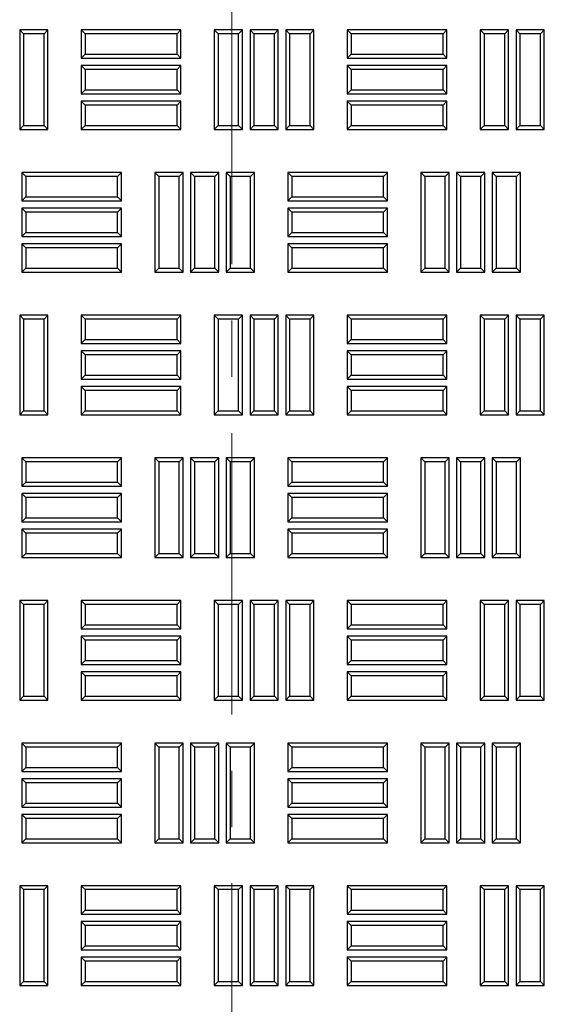
# Model space of a CAD drawing. Units: millimetres. Extents: x 0 to 420, y 0 to 297.
# Drawn here: x 133 to 145, y 122 to 144 of the extents above; entities that cross this region are included whole.
import ezdxf

# ---------------------------------------------------------------- set-up
doc = ezdxf.new("R2010")
doc.units = ezdxf.units.MM
doc.linetypes.add('CENTER', pattern=[10.16, 6.35, -1.27, 1.27, -1.27])

msp = doc.modelspace()

# ---------------------------------------------------------------- linework, layer by layer
at = {"color": 7, "linetype": 'CENTER', "lineweight": 18}
msp.add_line((137.54728, 277.2925), (137.54728, 92.06722), dxfattribs=at)
at = {"color": 7, "linetype": 'Continuous', "lineweight": 25}
for p, q in [((132.84492, 144.06252), (132.7556, 144.15183)), ((132.7556, 144.15183), (132.7556, 141.90183)), ((133.39477, 144.15183), (132.7556, 144.15183)), ((132.84492, 144.06252), (132.84492, 141.99115)), ((133.30545, 144.06252), (132.84492, 144.06252)), ((133.30545, 144.06252), (133.39477, 144.15183)), ((133.30545, 141.99115), (133.30545, 144.06252)), ((133.39477, 141.90183), (133.39477, 144.15183)), ((134.23642, 144.06252), (134.1471, 144.15183)), ((134.1471, 144.15183), (134.1471, 143.51267)), ((136.3971, 144.15183), (134.1471, 144.15183)), ((134.23642, 144.06252), (134.23642, 143.60198)), ((136.30778, 144.06252), (134.23642, 144.06252)), ((136.30778, 144.06252), (136.3971, 144.15183)), ((136.30778, 143.60198), (136.30778, 144.06252)), ((136.3971, 143.51267), (136.3971, 144.15183)), ((137.23958, 144.06252), (137.15027, 144.15183)), ((137.15027, 144.15183), (137.15027, 141.90183)), ((137.78943, 144.15183), (137.15027, 144.15183)), ((137.23958, 144.06252), (137.23958, 141.99115)), ((137.70012, 144.06252), (137.23958, 144.06252)), ((137.70012, 144.06252), (137.78943, 144.15183)), ((137.70012, 141.99115), (137.70012, 144.06252)), ((137.78943, 141.90183), (137.78943, 144.15183)), ((138.04542, 144.06252), (137.9561, 144.15183)), ((137.9561, 144.15183), (137.9561, 141.90183)), ((138.59527, 144.15183), (137.9561, 144.15183)), ((138.04542, 144.06252), (138.04542, 141.99115)), ((138.50595, 144.06252), (138.04542, 144.06252)), ((138.50595, 144.06252), (138.59527, 144.15183)), ((138.50595, 141.99115), (138.50595, 144.06252)), ((138.59527, 141.90183), (138.59527, 144.15183)), ((138.85125, 144.06252), (138.76193, 144.15183)), ((138.76193, 144.15183), (138.76193, 141.90183)), ((139.4011, 144.15183), (138.76193, 144.15183)), ((138.85125, 144.06252), (138.85125, 141.99115)), ((139.31178, 144.06252), (138.85125, 144.06252)), ((139.31178, 144.06252), (139.4011, 144.15183)), ((139.31178, 141.99115), (139.31178, 144.06252)), ((139.4011, 141.90183), (139.4011, 144.15183)), ((140.24275, 144.06252), (140.15343, 144.15183)), ((140.15343, 144.15183), (140.15343, 143.51267)), ((142.40343, 144.15183), (140.15343, 144.15183)), ((140.24275, 144.06252), (140.24275, 143.60198)), ((142.31412, 144.06252), (140.24275, 144.06252)), ((142.31412, 144.06252), (142.40343, 144.15183)), ((142.31412, 143.60198), (142.31412, 144.06252)), ((142.40343, 143.51267), (142.40343, 144.15183)), ((143.24592, 144.06252), (143.1566, 144.15183)), ((143.1566, 144.15183), (143.1566, 141.90183)), ((143.79577, 144.15183), (143.1566, 144.15183)), ((143.24592, 144.06252), (143.24592, 141.99115)), ((143.70645, 144.06252), (143.24592, 144.06252)), ((143.70645, 144.06252), (143.79577, 144.15183)), ((143.70645, 141.99115), (143.70645, 144.06252)), ((143.79577, 141.90183), (143.79577, 144.15183)), ((144.05175, 144.06252), (143.96243, 144.15183)), ((143.96243, 144.15183), (143.96243, 141.90183)), ((144.6016, 144.15183), (143.96243, 144.15183)), ((144.05175, 144.06252), (144.05175, 141.99115)), ((144.51228, 144.06252), (144.05175, 144.06252)), ((144.51228, 144.06252), (144.6016, 144.15183)), ((144.51228, 141.99115), (144.51228, 144.06252)), ((144.6016, 141.90183), (144.6016, 144.15183)), ((134.23642, 143.60198), (134.1471, 143.51267)), ((134.23642, 143.60198), (136.30778, 143.60198)), ((136.30778, 143.60198), (136.3971, 143.51267)), ((140.24275, 143.60198), (140.15343, 143.51267)), ((140.24275, 143.60198), (142.31412, 143.60198)), ((142.31412, 143.60198), (142.40343, 143.51267)), ((134.1471, 143.51267), (136.3971, 143.51267)), ((134.23642, 143.25668), (134.1471, 143.346)), ((134.1471, 143.346), (134.1471, 142.70683)), ((136.3971, 143.346), (134.1471, 143.346)), ((136.30778, 143.25668), (136.3971, 143.346)), ((136.3971, 142.70683), (136.3971, 143.346)), ((140.15343, 143.51267), (142.40343, 143.51267)), ((140.24275, 143.25668), (140.15343, 143.346)), ((140.15343, 143.346), (140.15343, 142.70683)), ((142.40343, 143.346), (140.15343, 143.346)), ((142.31412, 143.25668), (142.40343, 143.346)), ((142.40343, 142.70683), (142.40343, 143.346)), ((134.23642, 143.25668), (134.23642, 142.79615)), ((136.30778, 143.25668), (134.23642, 143.25668)), ((136.30778, 142.79615), (136.30778, 143.25668)), ((140.24275, 143.25668), (140.24275, 142.79615)), ((142.31412, 143.25668), (140.24275, 143.25668)), ((142.31412, 142.79615), (142.31412, 143.25668)), ((134.23642, 142.79615), (134.1471, 142.70683)), ((134.1471, 142.70683), (136.3971, 142.70683)), ((134.23642, 142.79615), (136.30778, 142.79615)), ((136.30778, 142.79615), (136.3971, 142.70683)), ((140.24275, 142.79615), (140.15343, 142.70683)), ((140.15343, 142.70683), (142.40343, 142.70683)), ((140.24275, 142.79615), (142.31412, 142.79615)), ((142.31412, 142.79615), (142.40343, 142.70683)), ((134.23642, 142.45085), (134.1471, 142.54017)), ((134.1471, 142.54017), (134.1471, 141.901)), ((136.3971, 142.54017), (134.1471, 142.54017)), ((134.23642, 142.45085), (134.23642, 141.99031)), ((136.30778, 142.45085), (134.23642, 142.45085)), ((136.30778, 142.45085), (136.3971, 142.54017)), ((136.30778, 141.99031), (136.30778, 142.45085)), ((136.3971, 141.901), (136.3971, 142.54017)), ((140.24275, 142.45085), (140.15343, 142.54017)), ((140.15343, 142.54017), (140.15343, 141.901)), ((142.40343, 142.54017), (140.15343, 142.54017)), ((140.24275, 142.45085), (140.24275, 141.99031)), ((142.31412, 142.45085), (140.24275, 142.45085)), ((142.31412, 142.45085), (142.40343, 142.54017)), ((142.31412, 141.99031), (142.31412, 142.45085)), ((142.40343, 141.901), (142.40343, 142.54017)), ((132.84492, 141.99115), (132.7556, 141.90183)), ((132.84492, 141.99115), (133.30545, 141.99115)), ((133.30545, 141.99115), (133.39477, 141.90183)), ((134.23642, 141.99031), (134.1471, 141.901)), ((134.23642, 141.99031), (136.30778, 141.99031)), ((136.30778, 141.99031), (136.3971, 141.901)), ((137.23958, 141.99115), (137.15027, 141.90183)), ((137.23958, 141.99115), (137.70012, 141.99115)), ((137.70012, 141.99115), (137.78943, 141.90183)), ((138.04542, 141.99115), (137.9561, 141.90183)), ((138.04542, 141.99115), (138.50595, 141.99115)), ((138.50595, 141.99115), (138.59527, 141.90183)), ((138.85125, 141.99115), (138.76193, 141.90183)), ((138.85125, 141.99115), (139.31178, 141.99115)), ((139.31178, 141.99115), (139.4011, 141.90183)), ((140.24275, 141.99031), (140.15343, 141.901)), ((140.24275, 141.99031), (142.31412, 141.99031)), ((142.31412, 141.99031), (142.40343, 141.901)), ((143.24592, 141.99115), (143.1566, 141.90183)), ((143.24592, 141.99115), (143.70645, 141.99115)), ((143.70645, 141.99115), (143.79577, 141.90183)), ((144.05175, 141.99115), (143.96243, 141.90183)), ((144.05175, 141.99115), (144.51228, 141.99115)), ((144.51228, 141.99115), (144.6016, 141.90183)), ((132.7556, 141.90183), (133.39477, 141.90183)), ((134.1471, 141.901), (136.3971, 141.901)), ((137.15027, 141.90183), (137.78943, 141.90183)), ((137.9561, 141.90183), (138.59527, 141.90183)), ((138.76193, 141.90183), (139.4011, 141.90183)), ((140.15343, 141.901), (142.40343, 141.901)), ((143.1566, 141.90183), (143.79577, 141.90183)), ((143.96243, 141.90183), (144.6016, 141.90183)), ((132.89392, 140.84289), (132.8046, 140.93221)), ((132.8046, 140.93221), (132.8046, 140.29304)), ((135.0546, 140.93221), (132.8046, 140.93221)), ((134.96528, 140.84289), (135.0546, 140.93221)), ((135.0546, 140.29304), (135.0546, 140.93221)), ((135.89708, 140.84372), (135.80777, 140.93304)), ((135.80777, 140.93304), (135.80777, 138.68304)), ((136.44693, 140.93304), (135.80777, 140.93304)), ((136.35762, 140.84372), (136.44693, 140.93304)), ((136.44693, 138.68304), (136.44693, 140.93304)), ((136.70292, 140.84372), (136.6136, 140.93304)), ((136.6136, 140.93304), (136.6136, 138.68304)), ((137.25277, 140.93304), (136.6136, 140.93304)), ((137.16345, 140.84372), (137.25277, 140.93304)), ((137.25277, 138.68304), (137.25277, 140.93304)), ((137.50875, 140.84372), (137.41943, 140.93304)), ((137.41943, 140.93304), (137.41943, 138.68304)), ((138.0586, 140.93304), (137.41943, 140.93304)), ((137.96928, 140.84372), (138.0586, 140.93304)), ((138.0586, 138.68304), (138.0586, 140.93304)), ((138.90025, 140.84289), (138.81093, 140.93221)), ((138.81093, 140.93221), (138.81093, 140.29304)), ((141.06093, 140.93221), (138.81093, 140.93221)), ((140.97162, 140.84289), (141.06093, 140.93221)), ((141.06093, 140.29304), (141.06093, 140.93221)), ((141.90342, 140.84372), (141.8141, 140.93304)), ((141.8141, 140.93304), (141.8141, 138.68304)), ((142.45327, 140.93304), (141.8141, 140.93304)), ((142.36395, 140.84372), (142.45327, 140.93304)), ((142.45327, 138.68304), (142.45327, 140.93304)), ((142.70925, 140.84372), (142.61993, 140.93304)), ((142.61993, 140.93304), (142.61993, 138.68304)), ((143.2591, 140.93304), (142.61993, 140.93304)), ((143.16978, 140.84372), (143.2591, 140.93304)), ((143.2591, 138.68304), (143.2591, 140.93304)), ((143.51508, 140.84372), (143.42577, 140.93304)), ((143.42577, 140.93304), (143.42577, 138.68304)), ((144.06493, 140.93304), (143.42577, 140.93304)), ((143.97562, 140.84372), (144.06493, 140.93304)), ((144.06493, 138.68304), (144.06493, 140.93304)), ((132.89392, 140.84289), (132.89392, 140.38236)), ((134.96528, 140.84289), (132.89392, 140.84289)), ((134.96528, 140.38236), (134.96528, 140.84289)), ((135.89708, 140.84372), (135.89708, 138.77236)), ((136.35762, 140.84372), (135.89708, 140.84372)), ((136.35762, 138.77236), (136.35762, 140.84372)), ((136.70292, 140.84372), (136.70292, 138.77236)), ((137.16345, 140.84372), (136.70292, 140.84372)), ((137.16345, 138.77236), (137.16345, 140.84372)), ((137.50875, 140.84372), (137.50875, 138.77236)), ((137.96928, 140.84372), (137.50875, 140.84372)), ((137.96928, 138.77236), (137.96928, 140.84372)), ((138.90025, 140.84289), (138.90025, 140.38236)), ((140.97162, 140.84289), (138.90025, 140.84289)), ((140.97162, 140.38236), (140.97162, 140.84289)), ((141.90342, 140.84372), (141.90342, 138.77236)), ((142.36395, 140.84372), (141.90342, 140.84372)), ((142.36395, 138.77236), (142.36395, 140.84372)), ((142.70925, 140.84372), (142.70925, 138.77236)), ((143.16978, 140.84372), (142.70925, 140.84372)), ((143.16978, 138.77236), (143.16978, 140.84372)), ((143.51508, 140.84372), (143.51508, 138.77236)), ((143.97562, 140.84372), (143.51508, 140.84372)), ((143.97562, 138.77236), (143.97562, 140.84372)), ((132.89392, 140.38236), (132.8046, 140.29304)), ((132.8046, 140.29304), (135.0546, 140.29304)), ((132.89392, 140.38236), (134.96528, 140.38236)), ((134.96528, 140.38236), (135.0546, 140.29304)), ((138.90025, 140.38236), (138.81093, 140.29304)), ((138.81093, 140.29304), (141.06093, 140.29304)), ((138.90025, 140.38236), (140.97162, 140.38236)), ((140.97162, 140.38236), (141.06093, 140.29304)), ((132.89392, 140.03706), (132.8046, 140.12637)), ((132.8046, 140.12637), (132.8046, 139.48721)), ((135.0546, 140.12637), (132.8046, 140.12637)), ((132.89392, 140.03706), (132.89392, 139.57652)), ((134.96528, 140.03706), (132.89392, 140.03706)), ((134.96528, 140.03706), (135.0546, 140.12637)), ((134.96528, 139.57652), (134.96528, 140.03706)), ((135.0546, 139.48721), (135.0546, 140.12637)), ((138.90025, 140.03706), (138.81093, 140.12637)), ((138.81093, 140.12637), (138.81093, 139.48721)), ((141.06093, 140.12637), (138.81093, 140.12637)), ((138.90025, 140.03706), (138.90025, 139.57652)), ((140.97162, 140.03706), (138.90025, 140.03706)), ((140.97162, 140.03706), (141.06093, 140.12637)), ((140.97162, 139.57652), (140.97162, 140.03706)), ((141.06093, 139.48721), (141.06093, 140.12637)), ((132.89392, 139.57652), (132.8046, 139.48721)), ((132.89392, 139.57652), (134.96528, 139.57652)), ((134.96528, 139.57652), (135.0546, 139.48721)), ((138.90025, 139.57652), (138.81093, 139.48721)), ((138.90025, 139.57652), (140.97162, 139.57652)), ((140.97162, 139.57652), (141.06093, 139.48721)), ((132.8046, 139.48721), (135.0546, 139.48721)), ((132.89392, 139.23122), (132.8046, 139.32054)), ((132.8046, 139.32054), (132.8046, 138.68137)), ((135.0546, 139.32054), (132.8046, 139.32054)), ((134.96528, 139.23122), (135.0546, 139.32054)), ((135.0546, 138.68137), (135.0546, 139.32054)), ((138.81093, 139.48721), (141.06093, 139.48721)), ((138.90025, 139.23122), (138.81093, 139.32054)), ((138.81093, 139.32054), (138.81093, 138.68137)), ((141.06093, 139.32054), (138.81093, 139.32054)), ((140.97162, 139.23122), (141.06093, 139.32054)), ((141.06093, 138.68137), (141.06093, 139.32054)), ((132.89392, 139.23122), (132.89392, 138.77069)), ((134.96528, 139.23122), (132.89392, 139.23122)), ((134.96528, 138.77069), (134.96528, 139.23122)), ((138.90025, 139.23122), (138.90025, 138.77069)), ((140.97162, 139.23122), (138.90025, 139.23122)), ((140.97162, 138.77069), (140.97162, 139.23122)), ((132.89392, 138.77069), (132.8046, 138.68137)), ((132.8046, 138.68137), (135.0546, 138.68137)), ((132.89392, 138.77069), (134.96528, 138.77069)), ((134.96528, 138.77069), (135.0546, 138.68137)), ((135.89708, 138.77236), (135.80777, 138.68304)), ((135.80777, 138.68304), (136.44693, 138.68304)), ((135.89708, 138.77236), (136.35762, 138.77236)), ((136.35762, 138.77236), (136.44693, 138.68304)), ((136.70292, 138.77236), (136.6136, 138.68304)), ((136.6136, 138.68304), (137.25277, 138.68304)), ((136.70292, 138.77236), (137.16345, 138.77236)), ((137.16345, 138.77236), (137.25277, 138.68304)), ((137.50875, 138.77236), (137.41943, 138.68304)), ((137.41943, 138.68304), (138.0586, 138.68304)), ((137.50875, 138.77236), (137.96928, 138.77236)), ((137.96928, 138.77236), (138.0586, 138.68304)), ((138.90025, 138.77069), (138.81093, 138.68137)), ((138.81093, 138.68137), (141.06093, 138.68137)), ((138.90025, 138.77069), (140.97162, 138.77069)), ((140.97162, 138.77069), (141.06093, 138.68137)), ((141.90342, 138.77236), (141.8141, 138.68304)), ((141.8141, 138.68304), (142.45327, 138.68304)), ((141.90342, 138.77236), (142.36395, 138.77236)), ((142.36395, 138.77236), (142.45327, 138.68304)), ((142.70925, 138.77236), (142.61993, 138.68304)), ((142.61993, 138.68304), (143.2591, 138.68304)), ((142.70925, 138.77236), (143.16978, 138.77236)), ((143.16978, 138.77236), (143.2591, 138.68304)), ((143.51508, 138.77236), (143.42577, 138.68304)), ((143.42577, 138.68304), (144.06493, 138.68304)), ((143.51508, 138.77236), (143.97562, 138.77236)), ((143.97562, 138.77236), (144.06493, 138.68304)), ((132.84492, 137.62493), (132.7556, 137.71425)), ((132.7556, 137.71425), (132.7556, 135.46425)), ((133.39477, 137.71425), (132.7556, 137.71425)), ((132.84492, 137.62493), (132.84492, 135.55356)), ((133.30545, 137.62493), (132.84492, 137.62493)), ((133.30545, 137.62493), (133.39477, 137.71425)), ((133.30545, 135.55356), (133.30545, 137.62493)), ((133.39477, 135.46425), (133.39477, 137.71425)), ((134.23642, 137.62493), (134.1471, 137.71425)), ((134.1471, 137.71425), (134.1471, 137.07508)), ((136.3971, 137.71425), (134.1471, 137.71425)), ((134.23642, 137.62493), (134.23642, 137.1644)), ((136.30778, 137.62493), (134.23642, 137.62493)), ((136.30778, 137.62493), (136.3971, 137.71425)), ((136.30778, 137.1644), (136.30778, 137.62493)), ((136.3971, 137.07508), (136.3971, 137.71425)), ((137.23958, 137.62493), (137.15027, 137.71425)), ((137.15027, 137.71425), (137.15027, 135.46425)), ((137.78943, 137.71425), (137.15027, 137.71425)), ((137.23958, 137.62493), (137.23958, 135.55356)), ((137.70012, 137.62493), (137.23958, 137.62493)), ((137.70012, 137.62493), (137.78943, 137.71425)), ((137.70012, 135.55356), (137.70012, 137.62493)), ((137.78943, 135.46425), (137.78943, 137.71425)), ((138.04542, 137.62493), (137.9561, 137.71425)), ((137.9561, 137.71425), (137.9561, 135.46425)), ((138.59527, 137.71425), (137.9561, 137.71425)), ((138.04542, 137.62493), (138.04542, 135.55356)), ((138.50595, 137.62493), (138.04542, 137.62493)), ((138.50595, 137.62493), (138.59527, 137.71425)), ((138.50595, 135.55356), (138.50595, 137.62493)), ((138.59527, 135.46425), (138.59527, 137.71425)), ((138.85125, 137.62493), (138.76193, 137.71425)), ((138.76193, 137.71425), (138.76193, 135.46425)), ((139.4011, 137.71425), (138.76193, 137.71425)), ((138.85125, 137.62493), (138.85125, 135.55356)), ((139.31178, 137.62493), (138.85125, 137.62493)), ((139.31178, 137.62493), (139.4011, 137.71425)), ((139.31178, 135.55356), (139.31178, 137.62493)), ((139.4011, 135.46425), (139.4011, 137.71425)), ((140.24275, 137.62493), (140.15343, 137.71425)), ((140.15343, 137.71425), (140.15343, 137.07508)), ((142.40343, 137.71425), (140.15343, 137.71425)), ((140.24275, 137.62493), (140.24275, 137.1644)), ((142.31412, 137.62493), (140.24275, 137.62493)), ((142.31412, 137.62493), (142.40343, 137.71425)), ((142.31412, 137.1644), (142.31412, 137.62493)), ((142.40343, 137.07508), (142.40343, 137.71425)), ((143.24592, 137.62493), (143.1566, 137.71425)), ((143.1566, 137.71425), (143.1566, 135.46425)), ((143.79577, 137.71425), (143.1566, 137.71425)), ((143.24592, 137.62493), (143.24592, 135.55356)), ((143.70645, 137.62493), (143.24592, 137.62493)), ((143.70645, 137.62493), (143.79577, 137.71425)), ((143.70645, 135.55356), (143.70645, 137.62493)), ((143.79577, 135.46425), (143.79577, 137.71425)), ((144.05175, 137.62493), (143.96243, 137.71425)), ((143.96243, 137.71425), (143.96243, 135.46425)), ((144.6016, 137.71425), (143.96243, 137.71425)), ((144.05175, 137.62493), (144.05175, 135.55356)), ((144.51228, 137.62493), (144.05175, 137.62493)), ((144.51228, 137.62493), (144.6016, 137.71425)), ((144.51228, 135.55356), (144.51228, 137.62493)), ((144.6016, 135.46425), (144.6016, 137.71425)), ((134.23642, 137.1644), (134.1471, 137.07508)), ((134.23642, 137.1644), (136.30778, 137.1644)), ((136.30778, 137.1644), (136.3971, 137.07508)), ((140.24275, 137.1644), (140.15343, 137.07508)), ((140.24275, 137.1644), (142.31412, 137.1644)), ((142.31412, 137.1644), (142.40343, 137.07508)), ((134.1471, 137.07508), (136.3971, 137.07508)), ((134.23642, 136.8191), (134.1471, 136.90842)), ((134.1471, 136.90842), (134.1471, 136.26925)), ((136.3971, 136.90842), (134.1471, 136.90842)), ((136.30778, 136.8191), (136.3971, 136.90842)), ((136.3971, 136.26925), (136.3971, 136.90842)), ((140.15343, 137.07508), (142.40343, 137.07508)), ((140.24275, 136.8191), (140.15343, 136.90842)), ((140.15343, 136.90842), (140.15343, 136.26925)), ((142.40343, 136.90842), (140.15343, 136.90842)), ((142.31412, 136.8191), (142.40343, 136.90842)), ((142.40343, 136.26925), (142.40343, 136.90842)), ((134.23642, 136.8191), (134.23642, 136.35856)), ((136.30778, 136.8191), (134.23642, 136.8191)), ((136.30778, 136.35856), (136.30778, 136.8191)), ((140.24275, 136.8191), (140.24275, 136.35856)), ((142.31412, 136.8191), (140.24275, 136.8191)), ((142.31412, 136.35856), (142.31412, 136.8191)), ((134.23642, 136.35856), (134.1471, 136.26925)), ((134.1471, 136.26925), (136.3971, 136.26925)), ((134.23642, 136.35856), (136.30778, 136.35856)), ((136.30778, 136.35856), (136.3971, 136.26925)), ((140.24275, 136.35856), (140.15343, 136.26925)), ((140.15343, 136.26925), (142.40343, 136.26925)), ((140.24275, 136.35856), (142.31412, 136.35856)), ((142.31412, 136.35856), (142.40343, 136.26925)), ((134.23642, 136.01327), (134.1471, 136.10258)), ((134.1471, 136.10258), (134.1471, 135.46342)), ((136.3971, 136.10258), (134.1471, 136.10258)), ((134.23642, 136.01327), (134.23642, 135.55273)), ((136.30778, 136.01327), (134.23642, 136.01327)), ((136.30778, 136.01327), (136.3971, 136.10258)), ((136.30778, 135.55273), (136.30778, 136.01327)), ((136.3971, 135.46342), (136.3971, 136.10258)), ((140.24275, 136.01327), (140.15343, 136.10258)), ((140.15343, 136.10258), (140.15343, 135.46342)), ((142.40343, 136.10258), (140.15343, 136.10258)), ((140.24275, 136.01327), (140.24275, 135.55273)), ((142.31412, 136.01327), (140.24275, 136.01327)), ((142.31412, 136.01327), (142.40343, 136.10258)), ((142.31412, 135.55273), (142.31412, 136.01327)), ((142.40343, 135.46342), (142.40343, 136.10258)), ((132.84492, 135.55356), (132.7556, 135.46425)), ((132.84492, 135.55356), (133.30545, 135.55356)), ((133.30545, 135.55356), (133.39477, 135.46425)), ((134.23642, 135.55273), (134.1471, 135.46342)), ((134.23642, 135.55273), (136.30778, 135.55273)), ((136.30778, 135.55273), (136.3971, 135.46342)), ((137.23958, 135.55356), (137.15027, 135.46425)), ((137.23958, 135.55356), (137.70012, 135.55356)), ((137.70012, 135.55356), (137.78943, 135.46425)), ((138.04542, 135.55356), (137.9561, 135.46425)), ((138.04542, 135.55356), (138.50595, 135.55356)), ((138.50595, 135.55356), (138.59527, 135.46425)), ((138.85125, 135.55356), (138.76193, 135.46425)), ((138.85125, 135.55356), (139.31178, 135.55356)), ((139.31178, 135.55356), (139.4011, 135.46425)), ((140.24275, 135.55273), (140.15343, 135.46342)), ((140.24275, 135.55273), (142.31412, 135.55273)), ((142.31412, 135.55273), (142.40343, 135.46342)), ((143.24592, 135.55356), (143.1566, 135.46425)), ((143.24592, 135.55356), (143.70645, 135.55356)), ((143.70645, 135.55356), (143.79577, 135.46425)), ((144.05175, 135.55356), (143.96243, 135.46425)), ((144.05175, 135.55356), (144.51228, 135.55356)), ((144.51228, 135.55356), (144.6016, 135.46425)), ((132.7556, 135.46425), (133.39477, 135.46425)), ((134.1471, 135.46342), (136.3971, 135.46342)), ((137.15027, 135.46425), (137.78943, 135.46425)), ((137.9561, 135.46425), (138.59527, 135.46425)), ((138.76193, 135.46425), (139.4011, 135.46425)), ((140.15343, 135.46342), (142.40343, 135.46342)), ((143.1566, 135.46425), (143.79577, 135.46425)), ((143.96243, 135.46425), (144.6016, 135.46425)), ((132.89392, 134.40531), (132.8046, 134.49462)), ((132.8046, 134.49462), (132.8046, 133.85546)), ((135.0546, 134.49462), (132.8046, 134.49462)), ((134.96528, 134.40531), (135.0546, 134.49462)), ((135.0546, 133.85546), (135.0546, 134.49462)), ((135.89708, 134.40614), (135.80777, 134.49546)), ((135.80777, 134.49546), (135.80777, 132.24546)), ((136.44693, 134.49546), (135.80777, 134.49546)), ((136.35762, 134.40614), (136.44693, 134.49546)), ((136.44693, 132.24546), (136.44693, 134.49546)), ((136.70292, 134.40614), (136.6136, 134.49546)), ((136.6136, 134.49546), (136.6136, 132.24546)), ((137.25277, 134.49546), (136.6136, 134.49546)), ((137.16345, 134.40614), (137.25277, 134.49546)), ((137.25277, 132.24546), (137.25277, 134.49546)), ((137.50875, 134.40614), (137.41943, 134.49546)), ((137.41943, 134.49546), (137.41943, 132.24546)), ((138.0586, 134.49546), (137.41943, 134.49546)), ((137.96928, 134.40614), (138.0586, 134.49546)), ((138.0586, 132.24546), (138.0586, 134.49546)), ((138.90025, 134.40531), (138.81093, 134.49462)), ((138.81093, 134.49462), (138.81093, 133.85546)), ((141.06093, 134.49462), (138.81093, 134.49462)), ((140.97162, 134.40531), (141.06093, 134.49462)), ((141.06093, 133.85546), (141.06093, 134.49462)), ((141.90342, 134.40614), (141.8141, 134.49546)), ((141.8141, 134.49546), (141.8141, 132.24546)), ((142.45327, 134.49546), (141.8141, 134.49546)), ((142.36395, 134.40614), (142.45327, 134.49546)), ((142.45327, 132.24546), (142.45327, 134.49546)), ((142.70925, 134.40614), (142.61993, 134.49546)), ((142.61993, 134.49546), (142.61993, 132.24546)), ((143.2591, 134.49546), (142.61993, 134.49546)), ((143.16978, 134.40614), (143.2591, 134.49546)), ((143.2591, 132.24546), (143.2591, 134.49546)), ((143.51508, 134.40614), (143.42577, 134.49546)), ((143.42577, 134.49546), (143.42577, 132.24546)), ((144.06493, 134.49546), (143.42577, 134.49546)), ((143.97562, 134.40614), (144.06493, 134.49546)), ((144.06493, 132.24546), (144.06493, 134.49546)), ((132.89392, 134.40531), (132.89392, 133.94477)), ((134.96528, 134.40531), (132.89392, 134.40531)), ((134.96528, 133.94477), (134.96528, 134.40531)), ((135.89708, 134.40614), (135.89708, 132.33477)), ((136.35762, 134.40614), (135.89708, 134.40614)), ((136.35762, 132.33477), (136.35762, 134.40614)), ((136.70292, 134.40614), (136.70292, 132.33477)), ((137.16345, 134.40614), (136.70292, 134.40614)), ((137.16345, 132.33477), (137.16345, 134.40614)), ((137.50875, 134.40614), (137.50875, 132.33477)), ((137.96928, 134.40614), (137.50875, 134.40614)), ((137.96928, 132.33477), (137.96928, 134.40614)), ((138.90025, 134.40531), (138.90025, 133.94477)), ((140.97162, 134.40531), (138.90025, 134.40531)), ((140.97162, 133.94477), (140.97162, 134.40531)), ((141.90342, 134.40614), (141.90342, 132.33477)), ((142.36395, 134.40614), (141.90342, 134.40614)), ((142.36395, 132.33477), (142.36395, 134.40614)), ((142.70925, 134.40614), (142.70925, 132.33477)), ((143.16978, 134.40614), (142.70925, 134.40614)), ((143.16978, 132.33477), (143.16978, 134.40614)), ((143.51508, 134.40614), (143.51508, 132.33477)), ((143.97562, 134.40614), (143.51508, 134.40614)), ((143.97562, 132.33477), (143.97562, 134.40614)), ((132.89392, 133.94477), (132.8046, 133.85546)), ((132.8046, 133.85546), (135.0546, 133.85546)), ((132.89392, 133.94477), (134.96528, 133.94477)), ((134.96528, 133.94477), (135.0546, 133.85546)), ((138.90025, 133.94477), (138.81093, 133.85546)), ((138.81093, 133.85546), (141.06093, 133.85546)), ((138.90025, 133.94477), (140.97162, 133.94477)), ((140.97162, 133.94477), (141.06093, 133.85546)), ((132.89392, 133.59947), (132.8046, 133.68879)), ((132.8046, 133.68879), (132.8046, 133.04962)), ((135.0546, 133.68879), (132.8046, 133.68879)), ((132.89392, 133.59947), (132.89392, 133.13894)), ((134.96528, 133.59947), (132.89392, 133.59947)), ((134.96528, 133.59947), (135.0546, 133.68879)), ((134.96528, 133.13894), (134.96528, 133.59947)), ((135.0546, 133.04962), (135.0546, 133.68879)), ((138.90025, 133.59947), (138.81093, 133.68879)), ((138.81093, 133.68879), (138.81093, 133.04962)), ((141.06093, 133.68879), (138.81093, 133.68879)), ((138.90025, 133.59947), (138.90025, 133.13894)), ((140.97162, 133.59947), (138.90025, 133.59947)), ((140.97162, 133.59947), (141.06093, 133.68879)), ((140.97162, 133.13894), (140.97162, 133.59947)), ((141.06093, 133.04962), (141.06093, 133.68879)), ((132.89392, 133.13894), (132.8046, 133.04962)), ((132.89392, 133.13894), (134.96528, 133.13894)), ((134.96528, 133.13894), (135.0546, 133.04962)), ((138.90025, 133.13894), (138.81093, 133.04962)), ((138.90025, 133.13894), (140.97162, 133.13894)), ((140.97162, 133.13894), (141.06093, 133.04962)), ((132.8046, 133.04962), (135.0546, 133.04962)), ((132.89392, 132.79364), (132.8046, 132.88296)), ((132.8046, 132.88296), (132.8046, 132.24379)), ((135.0546, 132.88296), (132.8046, 132.88296)), ((134.96528, 132.79364), (135.0546, 132.88296)), ((135.0546, 132.24379), (135.0546, 132.88296)), ((138.81093, 133.04962), (141.06093, 133.04962)), ((138.90025, 132.79364), (138.81093, 132.88296)), ((138.81093, 132.88296), (138.81093, 132.24379)), ((141.06093, 132.88296), (138.81093, 132.88296)), ((140.97162, 132.79364), (141.06093, 132.88296)), ((141.06093, 132.24379), (141.06093, 132.88296)), ((132.89392, 132.79364), (132.89392, 132.33311)), ((134.96528, 132.79364), (132.89392, 132.79364)), ((134.96528, 132.33311), (134.96528, 132.79364)), ((138.90025, 132.79364), (138.90025, 132.33311)), ((140.97162, 132.79364), (138.90025, 132.79364)), ((140.97162, 132.33311), (140.97162, 132.79364)), ((132.89392, 132.33311), (132.8046, 132.24379)), ((132.8046, 132.24379), (135.0546, 132.24379)), ((132.89392, 132.33311), (134.96528, 132.33311)), ((134.96528, 132.33311), (135.0546, 132.24379)), ((135.89708, 132.33477), (135.80777, 132.24546)), ((135.80777, 132.24546), (136.44693, 132.24546)), ((135.89708, 132.33477), (136.35762, 132.33477)), ((136.35762, 132.33477), (136.44693, 132.24546)), ((136.70292, 132.33477), (136.6136, 132.24546)), ((136.6136, 132.24546), (137.25277, 132.24546)), ((136.70292, 132.33477), (137.16345, 132.33477)), ((137.16345, 132.33477), (137.25277, 132.24546)), ((137.50875, 132.33477), (137.41943, 132.24546)), ((137.41943, 132.24546), (138.0586, 132.24546)), ((137.50875, 132.33477), (137.96928, 132.33477)), ((137.96928, 132.33477), (138.0586, 132.24546)), ((138.90025, 132.33311), (138.81093, 132.24379)), ((138.81093, 132.24379), (141.06093, 132.24379)), ((138.90025, 132.33311), (140.97162, 132.33311)), ((140.97162, 132.33311), (141.06093, 132.24379)), ((141.90342, 132.33477), (141.8141, 132.24546)), ((141.8141, 132.24546), (142.45327, 132.24546)), ((141.90342, 132.33477), (142.36395, 132.33477)), ((142.36395, 132.33477), (142.45327, 132.24546)), ((142.70925, 132.33477), (142.61993, 132.24546)), ((142.61993, 132.24546), (143.2591, 132.24546)), ((142.70925, 132.33477), (143.16978, 132.33477)), ((143.16978, 132.33477), (143.2591, 132.24546)), ((143.51508, 132.33477), (143.42577, 132.24546)), ((143.42577, 132.24546), (144.06493, 132.24546)), ((143.51508, 132.33477), (143.97562, 132.33477)), ((143.97562, 132.33477), (144.06493, 132.24546)), ((132.84492, 131.18735), (132.7556, 131.27667)), ((132.7556, 131.27667), (132.7556, 129.02667)), ((133.39477, 131.27667), (132.7556, 131.27667)), ((132.84492, 131.18735), (132.84492, 129.11598)), ((133.30545, 131.18735), (132.84492, 131.18735)), ((133.30545, 131.18735), (133.39477, 131.27667)), ((133.30545, 129.11598), (133.30545, 131.18735)), ((133.39477, 129.02667), (133.39477, 131.27667)), ((134.23642, 131.18735), (134.1471, 131.27667)), ((134.1471, 131.27667), (134.1471, 130.6375)), ((136.3971, 131.27667), (134.1471, 131.27667)), ((134.23642, 131.18735), (134.23642, 130.72681)), ((136.30778, 131.18735), (134.23642, 131.18735)), ((136.30778, 131.18735), (136.3971, 131.27667)), ((136.30778, 130.72681), (136.30778, 131.18735)), ((136.3971, 130.6375), (136.3971, 131.27667)), ((137.23958, 131.18735), (137.15027, 131.27667)), ((137.15027, 131.27667), (137.15027, 129.02667)), ((137.78943, 131.27667), (137.15027, 131.27667)), ((137.23958, 131.18735), (137.23958, 129.11598)), ((137.70012, 131.18735), (137.23958, 131.18735)), ((137.70012, 131.18735), (137.78943, 131.27667)), ((137.70012, 129.11598), (137.70012, 131.18735)), ((137.78943, 129.02667), (137.78943, 131.27667)), ((138.04542, 131.18735), (137.9561, 131.27667)), ((137.9561, 131.27667), (137.9561, 129.02667)), ((138.59527, 131.27667), (137.9561, 131.27667)), ((138.04542, 131.18735), (138.04542, 129.11598)), ((138.50595, 131.18735), (138.04542, 131.18735)), ((138.50595, 131.18735), (138.59527, 131.27667)), ((138.50595, 129.11598), (138.50595, 131.18735)), ((138.59527, 129.02667), (138.59527, 131.27667)), ((138.85125, 131.18735), (138.76193, 131.27667)), ((138.76193, 131.27667), (138.76193, 129.02667)), ((139.4011, 131.27667), (138.76193, 131.27667)), ((138.85125, 131.18735), (138.85125, 129.11598)), ((139.31178, 131.18735), (138.85125, 131.18735)), ((139.31178, 131.18735), (139.4011, 131.27667)), ((139.31178, 129.11598), (139.31178, 131.18735)), ((139.4011, 129.02667), (139.4011, 131.27667)), ((140.24275, 131.18735), (140.15343, 131.27667)), ((140.15343, 131.27667), (140.15343, 130.6375)), ((142.40343, 131.27667), (140.15343, 131.27667)), ((140.24275, 131.18735), (140.24275, 130.72681)), ((142.31412, 131.18735), (140.24275, 131.18735)), ((142.31412, 131.18735), (142.40343, 131.27667)), ((142.31412, 130.72681), (142.31412, 131.18735)), ((142.40343, 130.6375), (142.40343, 131.27667)), ((143.24592, 131.18735), (143.1566, 131.27667)), ((143.1566, 131.27667), (143.1566, 129.02667)), ((143.79577, 131.27667), (143.1566, 131.27667)), ((143.24592, 131.18735), (143.24592, 129.11598)), ((143.70645, 131.18735), (143.24592, 131.18735)), ((143.70645, 131.18735), (143.79577, 131.27667)), ((143.70645, 129.11598), (143.70645, 131.18735)), ((143.79577, 129.02667), (143.79577, 131.27667)), ((144.05175, 131.18735), (143.96243, 131.27667)), ((143.96243, 131.27667), (143.96243, 129.02667)), ((144.6016, 131.27667), (143.96243, 131.27667)), ((144.05175, 131.18735), (144.05175, 129.11598)), ((144.51228, 131.18735), (144.05175, 131.18735)), ((144.51228, 131.18735), (144.6016, 131.27667)), ((144.51228, 129.11598), (144.51228, 131.18735)), ((144.6016, 129.02667), (144.6016, 131.27667)), ((134.23642, 130.72681), (134.1471, 130.6375)), ((134.23642, 130.72681), (136.30778, 130.72681)), ((136.30778, 130.72681), (136.3971, 130.6375)), ((140.24275, 130.72681), (140.15343, 130.6375)), ((140.24275, 130.72681), (142.31412, 130.72681)), ((142.31412, 130.72681), (142.40343, 130.6375)), ((134.1471, 130.6375), (136.3971, 130.6375)), ((134.23642, 130.38152), (134.1471, 130.47083)), ((134.1471, 130.47083), (134.1471, 129.83167)), ((136.3971, 130.47083), (134.1471, 130.47083)), ((136.30778, 130.38152), (136.3971, 130.47083)), ((136.3971, 129.83167), (136.3971, 130.47083)), ((140.15343, 130.6375), (142.40343, 130.6375)), ((140.24275, 130.38152), (140.15343, 130.47083)), ((140.15343, 130.47083), (140.15343, 129.83167)), ((142.40343, 130.47083), (140.15343, 130.47083)), ((142.31412, 130.38152), (142.40343, 130.47083)), ((142.40343, 129.83167), (142.40343, 130.47083)), ((134.23642, 130.38152), (134.23642, 129.92098)), ((136.30778, 130.38152), (134.23642, 130.38152)), ((136.30778, 129.92098), (136.30778, 130.38152)), ((140.24275, 130.38152), (140.24275, 129.92098)), ((142.31412, 130.38152), (140.24275, 130.38152)), ((142.31412, 129.92098), (142.31412, 130.38152)), ((134.23642, 129.92098), (134.1471, 129.83167)), ((134.1471, 129.83167), (136.3971, 129.83167)), ((134.23642, 129.92098), (136.30778, 129.92098)), ((136.30778, 129.92098), (136.3971, 129.83167)), ((140.24275, 129.92098), (140.15343, 129.83167)), ((140.15343, 129.83167), (142.40343, 129.83167)), ((140.24275, 129.92098), (142.31412, 129.92098)), ((142.31412, 129.92098), (142.40343, 129.83167)), ((134.23642, 129.57568), (134.1471, 129.665)), ((134.1471, 129.665), (134.1471, 129.02583)), ((136.3971, 129.665), (134.1471, 129.665)), ((134.23642, 129.57568), (134.23642, 129.11515)), ((136.30778, 129.57568), (134.23642, 129.57568)), ((136.30778, 129.57568), (136.3971, 129.665)), ((136.30778, 129.11515), (136.30778, 129.57568)), ((136.3971, 129.02583), (136.3971, 129.665)), ((140.24275, 129.57568), (140.15343, 129.665)), ((140.15343, 129.665), (140.15343, 129.02583)), ((142.40343, 129.665), (140.15343, 129.665)), ((140.24275, 129.57568), (140.24275, 129.11515)), ((142.31412, 129.57568), (140.24275, 129.57568)), ((142.31412, 129.57568), (142.40343, 129.665)), ((142.31412, 129.11515), (142.31412, 129.57568)), ((142.40343, 129.02583), (142.40343, 129.665)), ((132.84492, 129.11598), (132.7556, 129.02667)), ((132.84492, 129.11598), (133.30545, 129.11598)), ((133.30545, 129.11598), (133.39477, 129.02667)), ((134.23642, 129.11515), (134.1471, 129.02583)), ((134.23642, 129.11515), (136.30778, 129.11515)), ((136.30778, 129.11515), (136.3971, 129.02583)), ((137.23958, 129.11598), (137.15027, 129.02667)), ((137.23958, 129.11598), (137.70012, 129.11598)), ((137.70012, 129.11598), (137.78943, 129.02667)), ((138.04542, 129.11598), (137.9561, 129.02667)), ((138.04542, 129.11598), (138.50595, 129.11598)), ((138.50595, 129.11598), (138.59527, 129.02667)), ((138.85125, 129.11598), (138.76193, 129.02667)), ((138.85125, 129.11598), (139.31178, 129.11598)), ((139.31178, 129.11598), (139.4011, 129.02667)), ((140.24275, 129.11515), (140.15343, 129.02583)), ((140.24275, 129.11515), (142.31412, 129.11515)), ((142.31412, 129.11515), (142.40343, 129.02583)), ((143.24592, 129.11598), (143.1566, 129.02667)), ((143.24592, 129.11598), (143.70645, 129.11598)), ((143.70645, 129.11598), (143.79577, 129.02667)), ((144.05175, 129.11598), (143.96243, 129.02667)), ((144.05175, 129.11598), (144.51228, 129.11598)), ((144.51228, 129.11598), (144.6016, 129.02667)), ((132.7556, 129.02667), (133.39477, 129.02667)), ((134.1471, 129.02583), (136.3971, 129.02583)), ((137.15027, 129.02667), (137.78943, 129.02667)), ((137.9561, 129.02667), (138.59527, 129.02667)), ((138.76193, 129.02667), (139.4011, 129.02667)), ((140.15343, 129.02583), (142.40343, 129.02583)), ((143.1566, 129.02667), (143.79577, 129.02667)), ((143.96243, 129.02667), (144.6016, 129.02667)), ((132.89392, 127.96772), (132.8046, 128.05704)), ((132.8046, 128.05704), (132.8046, 127.41787)), ((135.0546, 128.05704), (132.8046, 128.05704)), ((134.96528, 127.96772), (135.0546, 128.05704)), ((135.0546, 127.41787), (135.0546, 128.05704)), ((135.89708, 127.96856), (135.80777, 128.05787)), ((135.80777, 128.05787), (135.80777, 125.80787)), ((136.44693, 128.05787), (135.80777, 128.05787)), ((136.35762, 127.96856), (136.44693, 128.05787)), ((136.44693, 125.80787), (136.44693, 128.05787)), ((136.70292, 127.96856), (136.6136, 128.05787)), ((136.6136, 128.05787), (136.6136, 125.80787)), ((137.25277, 128.05787), (136.6136, 128.05787)), ((137.16345, 127.96856), (137.25277, 128.05787)), ((137.25277, 125.80787), (137.25277, 128.05787)), ((137.50875, 127.96856), (137.41943, 128.05787)), ((137.41943, 128.05787), (137.41943, 125.80787)), ((138.0586, 128.05787), (137.41943, 128.05787)), ((137.96928, 127.96856), (138.0586, 128.05787)), ((138.0586, 125.80787), (138.0586, 128.05787)), ((138.90025, 127.96772), (138.81093, 128.05704)), ((138.81093, 128.05704), (138.81093, 127.41787)), ((141.06093, 128.05704), (138.81093, 128.05704)), ((140.97162, 127.96772), (141.06093, 128.05704)), ((141.06093, 127.41787), (141.06093, 128.05704)), ((141.90342, 127.96856), (141.8141, 128.05787)), ((141.8141, 128.05787), (141.8141, 125.80787)), ((142.45327, 128.05787), (141.8141, 128.05787)), ((142.36395, 127.96856), (142.45327, 128.05787)), ((142.45327, 125.80787), (142.45327, 128.05787)), ((142.70925, 127.96856), (142.61993, 128.05787)), ((142.61993, 128.05787), (142.61993, 125.80787)), ((143.2591, 128.05787), (142.61993, 128.05787)), ((143.16978, 127.96856), (143.2591, 128.05787)), ((143.2591, 125.80787), (143.2591, 128.05787)), ((143.51508, 127.96856), (143.42577, 128.05787)), ((143.42577, 128.05787), (143.42577, 125.80787)), ((144.06493, 128.05787), (143.42577, 128.05787)), ((143.97562, 127.96856), (144.06493, 128.05787)), ((144.06493, 125.80787), (144.06493, 128.05787)), ((132.89392, 127.96772), (132.89392, 127.50719)), ((134.96528, 127.96772), (132.89392, 127.96772)), ((134.96528, 127.50719), (134.96528, 127.96772)), ((135.89708, 127.96856), (135.89708, 125.89719)), ((136.35762, 127.96856), (135.89708, 127.96856)), ((136.35762, 125.89719), (136.35762, 127.96856)), ((136.70292, 127.96856), (136.70292, 125.89719)), ((137.16345, 127.96856), (136.70292, 127.96856)), ((137.16345, 125.89719), (137.16345, 127.96856)), ((137.50875, 127.96856), (137.50875, 125.89719)), ((137.96928, 127.96856), (137.50875, 127.96856)), ((137.96928, 125.89719), (137.96928, 127.96856)), ((138.90025, 127.96772), (138.90025, 127.50719)), ((140.97162, 127.96772), (138.90025, 127.96772)), ((140.97162, 127.50719), (140.97162, 127.96772)), ((141.90342, 127.96856), (141.90342, 125.89719)), ((142.36395, 127.96856), (141.90342, 127.96856)), ((142.36395, 125.89719), (142.36395, 127.96856)), ((142.70925, 127.96856), (142.70925, 125.89719)), ((143.16978, 127.96856), (142.70925, 127.96856)), ((143.16978, 125.89719), (143.16978, 127.96856)), ((143.51508, 127.96856), (143.51508, 125.89719)), ((143.97562, 127.96856), (143.51508, 127.96856)), ((143.97562, 125.89719), (143.97562, 127.96856)), ((132.89392, 127.50719), (132.8046, 127.41787)), ((132.8046, 127.41787), (135.0546, 127.41787)), ((132.89392, 127.50719), (134.96528, 127.50719)), ((134.96528, 127.50719), (135.0546, 127.41787)), ((138.90025, 127.50719), (138.81093, 127.41787)), ((138.81093, 127.41787), (141.06093, 127.41787)), ((138.90025, 127.50719), (140.97162, 127.50719)), ((140.97162, 127.50719), (141.06093, 127.41787)), ((132.89392, 127.16189), (132.8046, 127.25121)), ((132.8046, 127.25121), (132.8046, 126.61204)), ((135.0546, 127.25121), (132.8046, 127.25121)), ((132.89392, 127.16189), (132.89392, 126.70136)), ((134.96528, 127.16189), (132.89392, 127.16189)), ((134.96528, 127.16189), (135.0546, 127.25121)), ((134.96528, 126.70136), (134.96528, 127.16189)), ((135.0546, 126.61204), (135.0546, 127.25121)), ((138.90025, 127.16189), (138.81093, 127.25121)), ((138.81093, 127.25121), (138.81093, 126.61204)), ((141.06093, 127.25121), (138.81093, 127.25121)), ((138.90025, 127.16189), (138.90025, 126.70136)), ((140.97162, 127.16189), (138.90025, 127.16189)), ((140.97162, 127.16189), (141.06093, 127.25121)), ((140.97162, 126.70136), (140.97162, 127.16189)), ((141.06093, 126.61204), (141.06093, 127.25121)), ((132.89392, 126.70136), (132.8046, 126.61204)), ((132.89392, 126.70136), (134.96528, 126.70136)), ((134.96528, 126.70136), (135.0546, 126.61204)), ((138.90025, 126.70136), (138.81093, 126.61204)), ((138.90025, 126.70136), (140.97162, 126.70136)), ((140.97162, 126.70136), (141.06093, 126.61204)), ((132.8046, 126.61204), (135.0546, 126.61204)), ((132.89392, 126.35606), (132.8046, 126.44537)), ((132.8046, 126.44537), (132.8046, 125.80621)), ((135.0546, 126.44537), (132.8046, 126.44537)), ((134.96528, 126.35606), (135.0546, 126.44537)), ((135.0546, 125.80621), (135.0546, 126.44537)), ((138.81093, 126.61204), (141.06093, 126.61204)), ((138.90025, 126.35606), (138.81093, 126.44537)), ((138.81093, 126.44537), (138.81093, 125.80621)), ((141.06093, 126.44537), (138.81093, 126.44537)), ((140.97162, 126.35606), (141.06093, 126.44537)), ((141.06093, 125.80621), (141.06093, 126.44537)), ((132.89392, 126.35606), (132.89392, 125.89552)), ((134.96528, 126.35606), (132.89392, 126.35606)), ((134.96528, 125.89552), (134.96528, 126.35606)), ((138.90025, 126.35606), (138.90025, 125.89552)), ((140.97162, 126.35606), (138.90025, 126.35606)), ((140.97162, 125.89552), (140.97162, 126.35606)), ((132.89392, 125.89552), (132.8046, 125.80621)), ((132.8046, 125.80621), (135.0546, 125.80621)), ((132.89392, 125.89552), (134.96528, 125.89552)), ((134.96528, 125.89552), (135.0546, 125.80621)), ((135.89708, 125.89719), (135.80777, 125.80787)), ((135.80777, 125.80787), (136.44693, 125.80787)), ((135.89708, 125.89719), (136.35762, 125.89719)), ((136.35762, 125.89719), (136.44693, 125.80787)), ((136.70292, 125.89719), (136.6136, 125.80787)), ((136.6136, 125.80787), (137.25277, 125.80787)), ((136.70292, 125.89719), (137.16345, 125.89719)), ((137.16345, 125.89719), (137.25277, 125.80787)), ((137.50875, 125.89719), (137.41943, 125.80787)), ((137.41943, 125.80787), (138.0586, 125.80787)), ((137.50875, 125.89719), (137.96928, 125.89719)), ((137.96928, 125.89719), (138.0586, 125.80787)), ((138.90025, 125.89552), (138.81093, 125.80621)), ((138.81093, 125.80621), (141.06093, 125.80621)), ((138.90025, 125.89552), (140.97162, 125.89552)), ((140.97162, 125.89552), (141.06093, 125.80621)), ((141.90342, 125.89719), (141.8141, 125.80787)), ((141.8141, 125.80787), (142.45327, 125.80787)), ((141.90342, 125.89719), (142.36395, 125.89719)), ((142.36395, 125.89719), (142.45327, 125.80787)), ((142.70925, 125.89719), (142.61993, 125.80787)), ((142.61993, 125.80787), (143.2591, 125.80787)), ((142.70925, 125.89719), (143.16978, 125.89719)), ((143.16978, 125.89719), (143.2591, 125.80787)), ((143.51508, 125.89719), (143.42577, 125.80787)), ((143.42577, 125.80787), (144.06493, 125.80787)), ((143.51508, 125.89719), (143.97562, 125.89719)), ((143.97562, 125.89719), (144.06493, 125.80787)), ((132.84492, 124.74977), (132.7556, 124.83908)), ((132.7556, 124.83908), (132.7556, 122.58908)), ((133.39477, 124.83908), (132.7556, 124.83908)), ((132.84492, 124.74977), (132.84492, 122.6784)), ((133.30545, 124.74977), (132.84492, 124.74977)), ((133.30545, 124.74977), (133.39477, 124.83908)), ((133.30545, 122.6784), (133.30545, 124.74977)), ((133.39477, 122.58908), (133.39477, 124.83908)), ((134.23642, 124.74977), (134.1471, 124.83908)), ((134.1471, 124.83908), (134.1471, 124.19992)), ((136.3971, 124.83908), (134.1471, 124.83908)), ((134.23642, 124.74977), (134.23642, 124.28923)), ((136.30778, 124.74977), (134.23642, 124.74977)), ((136.30778, 124.74977), (136.3971, 124.83908)), ((136.30778, 124.28923), (136.30778, 124.74977)), ((136.3971, 124.19992), (136.3971, 124.83908)), ((137.23958, 124.74977), (137.15027, 124.83908)), ((137.15027, 124.83908), (137.15027, 122.58908)), ((137.78943, 124.83908), (137.15027, 124.83908)), ((137.23958, 124.74977), (137.23958, 122.6784)), ((137.70012, 124.74977), (137.23958, 124.74977)), ((137.70012, 124.74977), (137.78943, 124.83908)), ((137.70012, 122.6784), (137.70012, 124.74977)), ((137.78943, 122.58908), (137.78943, 124.83908)), ((138.04542, 124.74977), (137.9561, 124.83908)), ((137.9561, 124.83908), (137.9561, 122.58908)), ((138.59527, 124.83908), (137.9561, 124.83908)), ((138.04542, 124.74977), (138.04542, 122.6784)), ((138.50595, 124.74977), (138.04542, 124.74977)), ((138.50595, 124.74977), (138.59527, 124.83908)), ((138.50595, 122.6784), (138.50595, 124.74977)), ((138.59527, 122.58908), (138.59527, 124.83908)), ((138.85125, 124.74977), (138.76193, 124.83908)), ((138.76193, 124.83908), (138.76193, 122.58908)), ((139.4011, 124.83908), (138.76193, 124.83908)), ((138.85125, 124.74977), (138.85125, 122.6784)), ((139.31178, 124.74977), (138.85125, 124.74977)), ((139.31178, 124.74977), (139.4011, 124.83908)), ((139.31178, 122.6784), (139.31178, 124.74977)), ((139.4011, 122.58908), (139.4011, 124.83908)), ((140.24275, 124.74977), (140.15343, 124.83908)), ((140.15343, 124.83908), (140.15343, 124.19992)), ((142.40343, 124.83908), (140.15343, 124.83908)), ((140.24275, 124.74977), (140.24275, 124.28923)), ((142.31412, 124.74977), (140.24275, 124.74977)), ((142.31412, 124.74977), (142.40343, 124.83908)), ((142.31412, 124.28923), (142.31412, 124.74977)), ((142.40343, 124.19992), (142.40343, 124.83908)), ((143.24592, 124.74977), (143.1566, 124.83908)), ((143.1566, 124.83908), (143.1566, 122.58908)), ((143.79577, 124.83908), (143.1566, 124.83908)), ((143.24592, 124.74977), (143.24592, 122.6784)), ((143.70645, 124.74977), (143.24592, 124.74977)), ((143.70645, 124.74977), (143.79577, 124.83908)), ((143.70645, 122.6784), (143.70645, 124.74977)), ((143.79577, 122.58908), (143.79577, 124.83908)), ((144.05175, 124.74977), (143.96243, 124.83908)), ((143.96243, 124.83908), (143.96243, 122.58908)), ((144.6016, 124.83908), (143.96243, 124.83908)), ((144.05175, 124.74977), (144.05175, 122.6784)), ((144.51228, 124.74977), (144.05175, 124.74977)), ((144.51228, 124.74977), (144.6016, 124.83908)), ((144.51228, 122.6784), (144.51228, 124.74977)), ((144.6016, 122.58908), (144.6016, 124.83908)), ((134.23642, 124.28923), (134.1471, 124.19992)), ((134.23642, 124.28923), (136.30778, 124.28923)), ((136.30778, 124.28923), (136.3971, 124.19992)), ((140.24275, 124.28923), (140.15343, 124.19992)), ((140.24275, 124.28923), (142.31412, 124.28923)), ((142.31412, 124.28923), (142.40343, 124.19992)), ((134.1471, 124.19992), (136.3971, 124.19992)), ((134.23642, 123.94393), (134.1471, 124.03325)), ((134.1471, 124.03325), (134.1471, 123.39408)), ((136.3971, 124.03325), (134.1471, 124.03325)), ((136.30778, 123.94393), (136.3971, 124.03325)), ((136.3971, 123.39408), (136.3971, 124.03325)), ((140.15343, 124.19992), (142.40343, 124.19992)), ((140.24275, 123.94393), (140.15343, 124.03325)), ((140.15343, 124.03325), (140.15343, 123.39408)), ((142.40343, 124.03325), (140.15343, 124.03325)), ((142.31412, 123.94393), (142.40343, 124.03325)), ((142.40343, 123.39408), (142.40343, 124.03325)), ((134.23642, 123.94393), (134.23642, 123.4834)), ((136.30778, 123.94393), (134.23642, 123.94393)), ((136.30778, 123.4834), (136.30778, 123.94393)), ((140.24275, 123.94393), (140.24275, 123.4834)), ((142.31412, 123.94393), (140.24275, 123.94393)), ((142.31412, 123.4834), (142.31412, 123.94393)), ((134.23642, 123.4834), (134.1471, 123.39408)), ((134.1471, 123.39408), (136.3971, 123.39408)), ((134.23642, 123.4834), (136.30778, 123.4834)), ((136.30778, 123.4834), (136.3971, 123.39408)), ((140.24275, 123.4834), (140.15343, 123.39408)), ((140.15343, 123.39408), (142.40343, 123.39408)), ((140.24275, 123.4834), (142.31412, 123.4834)), ((142.31412, 123.4834), (142.40343, 123.39408)), ((134.23642, 123.1381), (134.1471, 123.22742)), ((134.1471, 123.22742), (134.1471, 122.58825)), ((136.3971, 123.22742), (134.1471, 123.22742)), ((134.23642, 123.1381), (134.23642, 122.67756)), ((136.30778, 123.1381), (134.23642, 123.1381)), ((136.30778, 123.1381), (136.3971, 123.22742)), ((136.30778, 122.67756), (136.30778, 123.1381)), ((136.3971, 122.58825), (136.3971, 123.22742)), ((140.24275, 123.1381), (140.15343, 123.22742)), ((140.15343, 123.22742), (140.15343, 122.58825)), ((142.40343, 123.22742), (140.15343, 123.22742)), ((140.24275, 123.1381), (140.24275, 122.67756)), ((142.31412, 123.1381), (140.24275, 123.1381)), ((142.31412, 123.1381), (142.40343, 123.22742)), ((142.31412, 122.67756), (142.31412, 123.1381)), ((142.40343, 122.58825), (142.40343, 123.22742)), ((132.84492, 122.6784), (132.7556, 122.58908)), ((132.84492, 122.6784), (133.30545, 122.6784)), ((133.30545, 122.6784), (133.39477, 122.58908)), ((134.23642, 122.67756), (134.1471, 122.58825)), ((134.23642, 122.67756), (136.30778, 122.67756)), ((136.30778, 122.67756), (136.3971, 122.58825)), ((137.23958, 122.6784), (137.15027, 122.58908)), ((137.23958, 122.6784), (137.70012, 122.6784)), ((137.70012, 122.6784), (137.78943, 122.58908)), ((138.04542, 122.6784), (137.9561, 122.58908)), ((138.04542, 122.6784), (138.50595, 122.6784)), ((138.50595, 122.6784), (138.59527, 122.58908)), ((138.85125, 122.6784), (138.76193, 122.58908)), ((138.85125, 122.6784), (139.31178, 122.6784)), ((139.31178, 122.6784), (139.4011, 122.58908)), ((140.24275, 122.67756), (140.15343, 122.58825)), ((140.24275, 122.67756), (142.31412, 122.67756)), ((142.31412, 122.67756), (142.40343, 122.58825)), ((143.24592, 122.6784), (143.1566, 122.58908)), ((143.24592, 122.6784), (143.70645, 122.6784)), ((143.70645, 122.6784), (143.79577, 122.58908)), ((144.05175, 122.6784), (143.96243, 122.58908)), ((144.05175, 122.6784), (144.51228, 122.6784)), ((144.51228, 122.6784), (144.6016, 122.58908)), ((132.7556, 122.58908), (133.39477, 122.58908)), ((134.1471, 122.58825), (136.3971, 122.58825)), ((137.15027, 122.58908), (137.78943, 122.58908)), ((137.9561, 122.58908), (138.59527, 122.58908)), ((138.76193, 122.58908), (139.4011, 122.58908)), ((140.15343, 122.58825), (142.40343, 122.58825)), ((143.1566, 122.58908), (143.79577, 122.58908)), ((143.96243, 122.58908), (144.6016, 122.58908))]:
    msp.add_line(p, q, dxfattribs=at)

doc.saveas('drawing.dxf')
